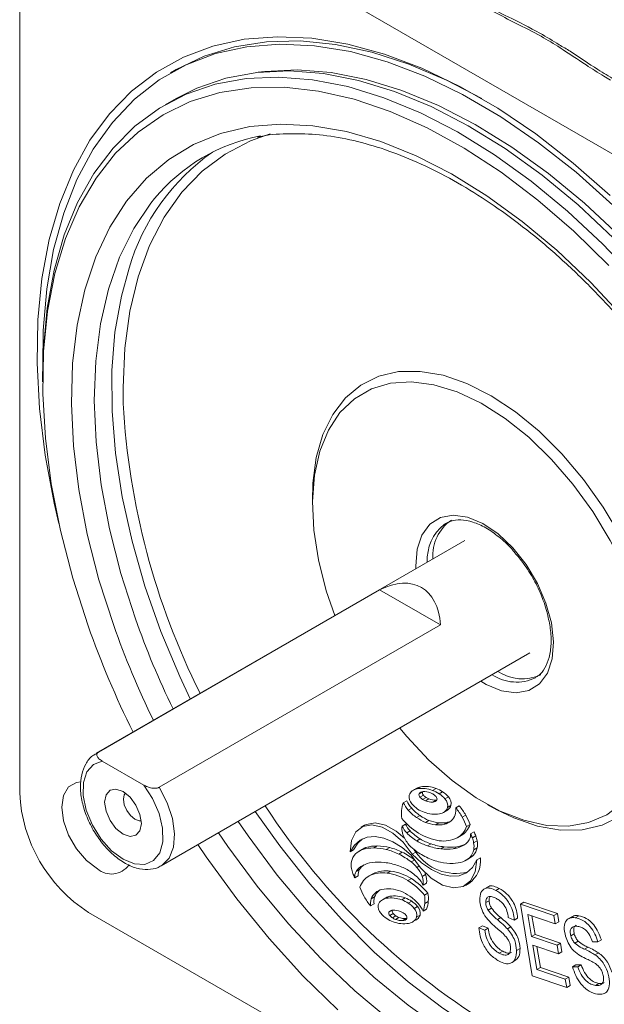
# Model space of a CAD drawing. Units: millimetres. Extents: x 15 to 430, y 15 to 300.
# Drawn here: x 355 to 376, y 237 to 274 of the extents above; entities that cross this region are included whole.
import ezdxf

# ---------------------------------------------------------------- set-up
doc = ezdxf.new("R2010")
doc.units = ezdxf.units.MM
doc.header["$LTSCALE"] = 1.5

msp = doc.modelspace()

# ---------------------------------------------------------------- linework, layer by layer
at = {"color": 7, "linetype": 'Continuous', "lineweight": 15}
for p, q in [((386.114864, 263.195092), (357.264906, 279.849818)), ((354.719323, 278.379806), (354.719323, 245.06494)), ((360.502944, 271.793851), (360.290812, 271.67139)), ((360.496716, 270.726806), (360.100029, 270.497803)), ((355.56785, 260.480617), (355.567851, 260.252838)), ((370.464283, 255.02836), (370.405606, 254.991986)), ((371.168805, 254.395869), (357.549928, 246.533859)), ((368.021803, 252.573719), (357.627334, 246.573119)), ((370.266798, 251.277711), (368.021803, 252.573719)), ((359.872328, 245.277111), (370.266798, 251.277711)), ((359.949733, 242.376824), (373.56861, 250.238835)), ((357.772846, 246.244194), (359.302552, 245.361114)), ((369.391581, 245.238619), (369.264302, 245.165143)), ((369.411235, 245.219303), (369.538514, 245.29278)), ((369.98056, 245.160577), (370.107839, 245.234053)), ((369.479801, 245.036001), (369.607081, 245.109477)), ((369.511378, 244.91488), (369.638657, 244.988357)), ((369.609962, 245.11457), (369.607081, 245.109477)), ((369.608687, 244.830212), (369.735967, 244.903689)), ((370.222166, 245.039421), (370.349445, 245.112897)), ((370.437525, 244.847119), (370.564805, 244.920596)), ((368.896693, 244.708123), (369.023972, 244.781599)), ((369.079704, 244.432649), (369.206984, 244.506125)), ((369.718294, 244.774458), (369.845574, 244.847935)), ((369.988476, 244.729053), (370.115756, 244.80253)), ((370.531362, 244.529037), (370.658642, 244.602514)), ((370.837293, 244.518824), (370.964572, 244.5923)), ((369.388045, 244.156666), (369.515324, 244.230143)), ((370.383396, 244.347296), (370.510675, 244.420773)), ((370.419508, 244.370488), (370.546787, 244.443965)), ((371.076595, 244.173056), (371.203875, 244.246533)), ((367.466976, 243.873198), (367.339696, 243.799721)), ((368.853878, 243.841669), (368.981157, 243.915146)), ((369.718666, 243.979259), (369.845945, 244.052735)), ((370.085877, 243.889273), (370.213156, 243.96275)), ((370.419724, 243.911012), (370.547003, 243.984489)), ((371.234754, 243.827497), (371.362033, 243.900974)), ((369.0232, 243.590027), (369.150479, 243.663504)), ((370.909687, 243.421416), (371.036966, 243.494892)), ((371.384198, 243.560626), (371.511477, 243.634103)), ((371.448092, 243.404173), (371.575371, 243.477649)), ((367.387925, 242.973573), (367.515204, 243.04705)), ((367.805789, 243.036461), (367.933069, 243.109938)), ((368.269304, 242.975809), (368.396583, 243.049286)), ((369.396635, 243.295001), (369.523914, 243.368478)), ((369.796865, 243.111095), (369.924145, 243.184572)), ((370.285524, 243.002007), (370.412804, 243.075483)), ((370.742244, 243.004784), (370.869523, 243.078261)), ((371.494903, 243.227995), (371.622183, 243.301471)), ((371.499119, 242.968918), (371.626398, 243.042395)), ((366.928497, 242.888525), (367.055777, 242.962002)), ((367.390122, 242.991325), (367.262843, 242.917848)), ((368.728941, 242.807185), (368.85622, 242.880662)), ((369.229846, 242.80839), (369.357125, 242.881867)), ((369.357125, 242.881867), (369.291283, 242.979388)), ((371.35364, 242.685962), (371.480919, 242.759438)), ((371.616172, 242.598996), (371.743451, 242.672472)), ((371.218739, 242.582834), (371.346019, 242.656311)), ((367.102569, 241.930725), (367.229849, 242.004202)), ((367.152172, 242.166738), (367.279451, 242.240215)), ((367.741818, 242.064758), (367.614539, 241.991282)), ((367.640289, 242.005384), (367.767568, 242.078861)), ((367.767568, 242.078861), (367.741818, 242.064758)), ((368.299926, 242.109404), (368.427206, 242.18288)), ((369.591798, 241.984603), (369.719077, 242.05808)), ((369.067678, 241.827521), (369.194957, 241.900997)), ((369.628331, 241.658844), (369.75561, 241.732321)), ((371.192857, 241.653557), (371.320136, 241.727033)), ((372.029777, 241.603261), (371.870678, 241.511415)), ((367.709585, 241.14938), (367.836865, 241.222857)), ((367.864663, 241.380064), (367.991942, 241.453541)), ((367.991942, 241.453541), (368.015009, 241.471925)), ((368.268691, 241.174027), (368.395971, 241.247503)), ((369.680861, 241.28942), (369.80814, 241.362896)), ((372.31789, 241.466261), (372.44517, 241.539738)), ((367.686933, 240.893874), (367.814212, 240.967351)), ((368.249038, 241.193343), (368.121759, 241.119866)), ((368.838016, 241.115301), (368.965295, 241.188778)), ((369.079623, 240.994145), (369.206902, 241.067622)), ((369.294982, 240.801842), (369.422261, 240.875319)), ((369.692287, 240.987929), (369.819566, 241.061405)), ((371.944557, 241.013461), (372.071837, 241.086938)), ((373.227851, 240.961913), (373.355131, 241.035389)), ((373.660675, 238.306685), (373.227851, 240.961913)), ((373.227851, 240.961913), (374.462816, 240.54523)), ((373.355131, 241.035389), (374.590096, 240.618707)), ((357.264906, 240.65586), (386.114864, 224.001134)), ((368.367372, 240.657551), (368.494651, 240.731028)), ((368.398949, 240.536431), (368.526228, 240.609908)), ((368.497533, 240.73612), (368.494651, 240.731028)), ((368.496258, 240.451763), (368.623537, 240.525239)), ((369.388819, 240.483761), (369.516098, 240.557238)), ((369.627533, 240.704575), (369.754812, 240.778052)), ((372.027951, 240.737069), (372.155231, 240.810545)), ((374.513962, 240.231507), (373.504932, 240.572144)), ((373.504932, 240.572144), (373.637353, 239.759135)), ((373.652281, 240.522401), (373.764632, 239.832612)), ((374.462816, 240.54523), (374.590096, 240.618707)), ((374.462816, 240.54523), (374.513962, 240.231507)), ((374.590096, 240.618707), (374.641242, 240.304984)), ((375.145947, 240.504026), (374.986848, 240.412181)), ((375.251859, 240.457508), (375.379138, 240.530985)), ((368.605865, 240.396009), (368.733144, 240.469486)), ((368.876047, 240.350604), (369.003326, 240.424081)), ((369.240852, 240.30202), (369.368131, 240.375497)), ((369.276964, 240.325211), (369.404244, 240.398688)), ((371.691364, 240.086515), (371.818643, 240.159992)), ((371.818643, 240.159992), (372.035489, 240.071527)), ((372.373468, 240.38683), (372.500747, 240.460307)), ((372.741678, 240.04865), (372.868957, 240.122127)), ((372.995827, 240.370142), (372.77472, 240.46413)), ((372.995827, 240.370142), (373.123106, 240.443619)), ((374.513962, 240.231507), (374.641242, 240.304984)), ((371.691364, 240.086515), (371.90821, 239.99805)), ((371.90821, 239.99805), (372.035489, 240.071527)), ((373.637353, 239.759135), (373.764632, 239.832612)), ((373.637353, 239.759135), (374.582019, 239.440467)), ((373.764632, 239.832612), (374.709299, 239.513944)), ((375.088657, 239.782652), (375.215937, 239.856129)), ((374.632763, 239.128972), (373.688096, 239.44764)), ((373.688096, 239.44764), (373.83566, 238.543807)), ((373.835489, 239.39792), (373.96294, 238.617284)), ((374.582019, 239.440467), (374.709299, 239.513944)), ((374.582019, 239.440467), (374.632763, 239.128972)), ((374.709299, 239.513944), (374.760043, 239.202448)), ((375.230579, 239.517161), (375.357858, 239.590637)), ((376.088594, 239.564765), (375.889358, 239.565233)), ((376.088594, 239.564765), (376.215873, 239.638242)), ((372.441725, 239.146162), (372.569004, 239.219638)), ((373.084694, 239.250977), (373.211973, 239.324454)), ((374.632763, 239.128972), (374.760043, 239.202448)), ((375.598396, 239.29236), (375.725675, 239.365837)), ((375.980383, 239.090666), (376.107662, 239.164143)), ((372.887272, 238.785231), (373.046371, 238.877077)), ((375.151272, 238.641883), (375.278551, 238.71536)), ((375.278551, 238.71536), (375.472582, 238.718725)), ((375.345303, 238.645248), (375.472582, 238.718725)), ((374.935409, 237.876614), (373.660675, 238.306685)), ((373.83566, 238.543807), (373.96294, 238.617284)), ((373.83566, 238.543807), (374.88446, 238.189782)), ((373.96294, 238.617284), (375.011739, 238.263259)), ((375.151272, 238.641883), (375.345303, 238.645248)), ((374.88446, 238.189782), (375.011739, 238.263259)), ((374.88446, 238.189782), (374.935409, 237.876614)), ((374.935409, 237.876614), (375.062689, 237.950091)), ((375.011739, 238.263259), (375.062689, 237.950091)), ((375.999464, 237.955409), (376.126743, 238.028886))]:
    msp.add_line(p, q, dxfattribs=at)
at = {"color": 8, "linetype": 'Continuous', "lineweight": 15}
for p, q in [((357.549928, 246.533859), (357.627334, 246.573119)), ((370.077725, 244.751388), (370.096697, 244.76234)), ((371.079379, 243.108102), (371.137449, 243.141625)), ((369.187972, 242.521007), (369.304551, 242.588306)), ((369.398794, 242.318557), (369.475228, 242.362682)), ((368.965296, 240.372939), (368.984268, 240.383891))]:
    msp.add_line(p, q, dxfattribs=at)
at = {"color": 7, "linetype": 'Continuous', "lineweight": 15, "flags": 128}
for points in [[(356.165698, 255.021404), (355.99063, 255.780696), (355.661061, 257.548679), (355.450165, 259.27503), (355.359499, 260.946968), (355.389741, 262.552113), (355.54066, 264.078584), (355.811145, 265.515076), (356.199189, 266.850956), (356.701922, 268.076332), (357.31562, 269.182133), (358.03574, 270.160173), (358.85695, 271.003209), (359.77317, 271.705), (360.777619, 272.260351), (361.862857, 272.665149), (363.020852, 272.916397), (364.243029, 273.012237), (365.52034, 272.951957), (366.843329, 272.736005), (368.202199, 272.365979), (369.586891, 271.844618), (370.987153, 271.175783), (372.392617, 270.364425), (373.792879, 269.416553), (375.177571, 268.339182), (376.536442, 267.14029)], [(376.636307, 266.789201), (375.280125, 268.002509), (373.89662, 269.093462), (372.496319, 270.053756), (371.089882, 270.876084), (369.68801, 271.554186), (368.301375, 272.0829), (366.940527, 272.458204), (365.615826, 272.677243), (364.337351, 272.73835), (363.114834, 272.641056), (361.957578, 272.386104), (360.874391, 271.975434), (359.873516, 271.412173), (358.962571, 270.700605), (358.148488, 269.846149), (357.437464, 268.855304), (356.83491, 267.735613), (356.34541, 266.495598), (355.972692, 265.144695), (355.719591, 263.693186), (355.588033, 262.152118), (355.571206, 260.850759)], [(371.798935, 270.724195), (370.496889, 271.405387), (369.102455, 271.998384), (367.729327, 272.439547), (366.387956, 272.725517), (365.088551, 272.854117), (363.841, 272.824371), (362.654798, 272.636503), (361.538973, 272.291944), (360.502944, 271.793851)], [(363.533923, 271.699259), (363.780359, 271.731203), (364.977681, 271.7876), (366.227536, 271.688546), (367.520141, 271.434822), (368.84538, 271.02841), (370.192881, 270.472492), (371.552098, 269.771417), (372.912393, 268.930676), (374.26312, 267.956844), (375.593709, 266.857545), (376.893745, 265.641383)], [(377.537452, 264.010263), (376.271198, 265.341071), (374.963993, 266.563939), (373.626066, 267.669301), (372.26789, 268.648502), (370.900092, 269.493881), (369.533379, 270.198821), (368.178447, 270.757807), (366.8459, 271.166459), (365.546166, 271.421583), (364.289419, 271.521182), (363.085493, 271.464475), (361.943812, 271.251906), (360.873309, 270.88514), (359.882364, 270.367046), (358.978733, 269.701679), (358.169486, 268.894247), (357.460959, 267.951069), (356.858695, 266.879527), (356.367408, 265.688006), (355.990943, 264.385834), (355.732247, 262.983199), (355.593344, 261.491081), (355.56785, 260.480617)], [(360.496716, 270.726806), (361.269996, 271.114142), (362.340499, 271.480908), (363.48218, 271.693477), (364.686106, 271.750185), (365.942853, 271.650586), (367.242587, 271.395462), (368.575134, 270.986809), (369.930066, 270.427824), (371.296779, 269.722884), (372.664577, 268.877505), (374.022753, 267.898303), (375.36068, 266.792941), (376.667885, 265.570074)], [(376.494707, 264.556626), (375.200082, 265.823227), (373.870362, 266.97399), (372.516255, 267.999646), (371.148663, 268.891938), (369.778597, 269.643683), (368.417087, 270.248826), (367.075096, 270.702497), (365.763428, 271.001043), (364.492646, 271.142059), (363.272979, 271.124412), (362.114249, 270.94824), (361.025784, 270.614965), (360.016347, 270.12727), (359.094069, 269.48908), (358.266371, 268.705536), (357.539921, 267.782943), (356.920566, 266.728732), (356.413293, 265.551389), (356.022185, 264.260395), (355.750393, 262.866144), (355.600106, 261.37986), (355.572531, 259.813512), (355.667892, 258.179709), (355.885421, 256.491608), (356.223366, 254.762799), (356.679007, 253.0072), (357.248676, 251.238949), (357.248676, 251.238949)], [(377.565635, 252.129888), (377.106592, 253.272482), (376.546249, 254.391242), (375.895511, 255.464392), (375.167044, 256.471044), (374.375027, 257.391606), (373.534876, 258.208159), (372.662943, 258.904811), (371.776199, 259.468001), (370.891905, 259.886768), (370.027271, 260.152962), (369.199126, 260.2614), (368.423591, 260.209973), (367.715759, 259.999681), (367.089408, 259.634617), (366.556729, 259.121887), (366.12809, 258.47147), (365.811834, 257.696027), (365.614116, 256.810651), (365.538785, 255.832573), (365.587307, 254.780832), (365.758738, 253.675898), (366.049741, 252.539278), (366.364713, 251.622525)], [(368.764518, 247.465491), (369.025993, 247.152625), (369.84407, 246.281946), (370.702202, 245.523496), (371.583688, 244.892037), (372.471369, 244.399859), (373.347969, 244.056542), (374.196425, 243.868769), (375.000223, 243.840194), (375.743717, 243.971374), (376.412438, 244.259754), (376.993368, 244.699723), (377.475201, 245.282716), (377.848558, 245.997387), (378.106173, 246.829824), (378.24303, 247.763826), (378.256467, 248.781214), (378.146222, 249.862185), (377.914441, 250.985699), (377.565635, 252.129888)], [(359.302552, 245.361114), (359.633515, 244.857459), (359.873624, 244.310311), (360.002973, 243.765035), (360.010837, 243.266838), (359.896565, 242.857026), (359.66963, 242.569576), (359.348847, 242.42832), (358.960813, 242.44497), (358.537699, 242.618145), (358.114585, 242.933487), (357.726551, 243.364852), (357.405769, 243.876475), (357.178834, 244.425939), (357.064561, 244.967687), (357.072425, 245.456804), (357.201774, 245.852737), (357.441884, 246.12266), (357.772846, 246.244194)], [(356.982982, 245.480832), (356.81682, 245.458062), (356.525852, 245.290034), (356.339037, 244.974496), (356.274666, 244.542333), (356.339037, 244.035848), (356.525852, 243.504619), (356.81682, 243.000648), (357.183461, 242.573264), (357.589885, 242.264307)], [(359.216522, 243.941005), (359.164849, 244.270812), (359.017699, 244.610069), (358.797473, 244.907126), (358.537699, 245.11676), (358.277925, 245.207055), (358.057699, 245.164265), (357.910549, 244.994904), (357.858877, 244.724756), (357.910549, 244.394949), (358.057699, 244.055692), (358.277925, 243.758635), (358.537699, 243.549001), (358.797473, 243.458706), (359.017699, 243.501496), (359.164849, 243.670857), (359.216522, 243.941005)], [(358.623729, 245.060774), (358.586638, 245.001176), (358.554343, 244.832334), (358.586638, 244.626204), (358.678607, 244.414169), (358.816248, 244.228508), (358.978607, 244.097487), (359.140966, 244.041052), (359.211062, 244.043375)], [(370.115756, 244.80253), (370.127661, 244.803608), (370.134901, 244.804519)], [(372.35619, 244.441987), (372.084483, 244.593772), (372.006162, 244.639932)], [(370.510675, 244.420773), (370.526178, 244.430142), (370.546787, 244.443965)], [(369.229846, 242.80839), (368.892476, 243.243223), (368.510446, 243.585385), (368.114204, 243.807603), (367.735333, 243.892165), (367.404032, 243.832331), (367.146707, 243.632871), (366.983869, 243.309683), (366.928497, 242.888525)], [(368.937994, 243.401532), (368.637725, 243.658861), (368.241483, 243.88108), (367.862612, 243.965641), (367.531311, 243.905808), (367.466976, 243.873198)], [(366.928497, 242.888525), (367.088848, 243.142875), (367.302247, 243.326137), (367.561257, 243.431921), (367.856849, 243.456543), (368.178721, 243.399142), (368.515653, 243.26172), (368.855903, 243.049067), (369.18761, 242.768594)], [(361.307261, 243.160508), (361.617017, 242.703343), (362.745366, 241.153719), (363.938899, 239.686881), (365.188007, 238.314636), (366.482632, 237.048035)], [(367.055777, 242.962002), (367.216127, 243.216352), (367.386341, 243.371379)], [(369.18761, 242.768594), (369.532277, 242.295437), (369.930532, 241.916903), (370.348968, 241.664746), (370.752484, 241.560117), (371.107232, 241.611793), (371.383455, 241.815438), (371.557981, 242.153972), (371.616172, 242.598996)], [(371.616172, 242.598996), (371.454689, 242.318763), (371.231628, 242.119065), (370.956053, 242.008015), (370.639161, 241.990126), (370.293828, 242.066123), (369.934088, 242.232921), (369.574557, 242.483741), (369.229846, 242.80839)], [(369.719077, 242.05808), (369.701947, 242.102717), (369.692338, 242.125369)], [(369.003326, 240.424081), (369.015232, 240.425159), (369.022472, 240.426069)], [(369.368131, 240.375497), (369.383635, 240.384865), (369.404244, 240.398688)]]:
    msp.add_lwpolyline(points, dxfattribs=at)
at = {"color": 8, "linetype": 'Continuous', "lineweight": 15, "flags": 128}
for points in [[(358.192611, 251.252608), (357.6485, 252.946346), (357.216946, 254.627195), (356.90163, 256.280815), (356.705242, 257.893098), (356.62946, 259.450287), (356.674928, 260.939099), (356.841259, 262.346831), (357.127034, 263.661471), (357.529815, 264.871805), (358.046166, 265.967507), (358.67168, 266.939228), (359.401021, 267.778677), (360.227968, 268.478693), (361.145464, 269.033304), (362.145683, 269.437778), (363.220089, 269.688664), (364.359518, 269.783821), (365.554247, 269.722439), (366.794084, 269.505039), (368.068451, 269.133478), (369.366476, 268.610925), (370.677083, 267.941838), (371.989093, 267.131926), (373.29131, 266.188099), (374.572625, 265.11841), (375.822106, 263.931983), (377.029093, 262.638942)], [(363.976664, 269.417392), (363.248544, 269.161762), (362.311314, 268.675897), (361.462862, 268.040555), (360.710868, 267.261491), (360.062145, 266.345759), (359.522566, 265.301653), (359.097018, 264.138629), (358.789356, 262.867218), (358.602365, 261.498935), (358.537739, 260.046171), (358.545877, 259.459081)], [(359.706445, 267.034274), (359.568625, 266.864066), (358.936341, 265.92719), (358.412407, 264.865114), (358.001428, 263.687171), (357.707014, 262.403715), (357.531755, 261.026022), (357.477189, 259.566201), (357.543795, 258.037082), (357.73099, 256.452101), (358.037129, 254.825187), (358.459519, 253.170637), (358.99445, 251.502994)], [(361.025456, 248.540239), (360.633712, 249.376416), (359.939083, 251.036224), (359.349585, 252.704921), (358.870397, 254.367846), (358.505731, 256.010383), (358.258795, 257.618097), (358.131754, 259.176861), (358.125725, 260.672976), (358.240766, 262.093293), (358.47586, 263.425332), (358.761733, 264.458573)], [(365.538926, 255.842729), (365.555478, 256.509032), (365.681702, 257.462306), (365.927751, 258.317002), (366.289041, 259.057198), (366.758842, 259.669106), (367.328401, 260.141328), (367.98711, 260.465066), (368.722698, 260.63429), (369.521463, 260.645847), (370.368524, 260.499524), (371.248103, 260.198044), (372.143815, 259.747025), (373.038974, 259.154867), (373.916906, 258.432602), (374.761255, 257.593684), (375.556294, 256.65374), (376.287212, 255.630281), (376.940394, 254.54237), (377.503672, 253.410274), (377.966554, 252.255081)], [(369.360365, 253.351879), (369.357213, 253.444251), (369.406994, 254.071247), (369.581885, 254.596787), (369.873118, 254.994517), (370.266088, 255.244493), (370.741091, 255.33418), (371.274307, 255.259082), (371.838999, 255.022963), (372.406851, 254.637663), (372.949389, 254.122505), (373.439407, 253.503319), (373.852334, 252.811153), (374.167464, 252.080717)], [(377.966554, 252.255081), (378.320416, 251.098311), (378.558667, 249.961511), (378.676869, 248.865859), (378.672821, 247.831765), (378.546596, 246.878491), (378.300547, 246.023795), (377.939257, 245.283599), (377.469457, 244.671691), (376.899897, 244.199469), (376.241188, 243.875731), (375.5056, 243.706507), (374.706835, 243.694949), (373.859774, 243.841273), (372.980195, 244.142752), (372.35619, 244.441987)], [(374.167464, 252.080717), (374.368995, 251.348638), (374.446821, 250.651624), (374.397041, 250.024627), (374.222149, 249.499087), (373.930916, 249.101357), (373.537946, 248.851381), (373.062944, 248.761694), (372.529727, 248.836793), (371.965035, 249.072912), (371.76017, 249.194844)], [(359.872328, 245.277111), (360.170006, 244.708306), (360.365716, 244.121338), (360.445406, 243.558351), (360.403356, 243.059767), (360.242584, 242.661385), (359.974633, 242.391808), (359.949733, 242.376824)], [(375.723888, 234.542933), (375.480825, 234.605055), (374.218165, 235.014549), (372.935151, 235.573734), (371.643057, 236.277693), (370.353239, 237.120245), (369.077032, 238.09398), (367.825651, 239.190342), (366.610093, 240.399698), (365.441041, 241.711419), (364.328768, 243.113978), (363.425261, 244.383204)], [(362.788865, 244.015821), (363.160604, 243.478114), (364.240787, 242.034713), (365.382705, 240.67608), (366.576322, 239.414154), (367.811149, 238.260026), (369.076333, 237.223839), (370.360757, 236.314696), (371.653134, 235.540591), (372.942104, 234.908324), (374.216342, 234.42345), (375.464648, 234.090234), (376.676054, 233.911603), (377.839912, 233.889124), (378.772272, 233.990924)], [(368.391404, 236.683163), (367.110089, 237.752852), (365.860608, 238.939279), (364.653621, 240.23232), (363.499425, 241.620944), (362.407869, 243.093302), (362.062347, 243.596411)]]:
    msp.add_lwpolyline(points, dxfattribs=at)
at = {"color": 7, "linetype": 'Continuous', "lineweight": 15}
for centre, radius, start, end in [((364.855336, 262.782997), 6.677157, 100.6363415, 140.4545828), ((366.45416, 262.180303), 8.022714, 125.110937, 163.5022621), ((385.685608, 260.931826), 27.179661, 183.1061245, 206.6280879), ((371.580643, 253.840995), 1.591625, 124.6189441, 184.4479439), ((391.054494, 263.227485), 35.868626, 199.5260008, 206.3313415), ((373.295907, 250.896304), 1.611965, 235.9617949, 294.960554), ((369.496132, 244.763155), 0.463982, 100.5430857, 125.2737223), ((369.624182, 244.833987), 0.466723, 100.5767062, 119.8921311), ((369.587084, 244.135053), 1.098418, 69.0090502, 99.2123056), ((369.714363, 244.20853), 1.098418, 69.0090502, 99.2123056), ((369.714326, 244.147838), 1.155299, 56.6505091, 70.0856208), ((360.246094, 245.316436), 5.53249, 182.6054528, 237.3945473), ((369.472714, 244.915654), 0.362761, 169.236578, 223.6365438), ((369.416947, 244.890054), 0.314772, 126.8457691, 162.7490811), ((369.595047, 245.00137), 0.120337, 163.2746825, 225.9494542), ((369.596508, 244.975703), 0.131363, 115.5466531, 152.676362), ((369.86528, 245.223368), 0.46948, 221.0778323, 236.8695236), ((369.644916, 244.863906), 0.253146, 93.5804317, 114.5198922), ((369.722327, 245.074846), 0.120337, 163.2746825, 225.9494542), ((369.660072, 244.47425), 0.643055, 68.1608872, 92.7599931), ((369.99256, 245.296845), 0.46948, 221.0778323, 236.8695236), ((370.061439, 245.407926), 0.600157, 237.1587665, 248.9193241), ((369.683371, 244.511059), 0.600272, 57.1599173, 68.9181845), ((369.587047, 244.074362), 1.155299, 56.6505091, 70.0856208), ((369.752266, 244.622205), 0.469533, 41.0783976, 56.8683856), ((370.022536, 244.844242), 0.120337, 343.2746935, 45.9492945), ((369.661165, 244.194412), 1.014279, 40.0547017, 56.4198437), ((369.788445, 244.267889), 1.014279, 40.0547017, 56.4198437), ((370.302263, 244.670261), 0.362761, 349.2365196, 43.6365751), ((385.842108, 258.962639), 26.321981, 213.0875649, 239.3212362), ((369.842056, 244.343005), 1.013422, 158.8824708, 175.3722483), ((369.980391, 245.22955), 1.202617, 205.6947789, 221.5014712), ((370.10767, 245.303026), 1.202617, 205.6947789, 221.5014712), ((370.512716, 245.654714), 1.739021, 221.3365051, 235.0027811), ((369.986513, 245.318005), 1.01425, 220.0544717, 236.4200829), ((369.93416, 245.33445), 0.600157, 237.1587665, 248.9193241), ((369.95751, 245.371342), 0.643035, 248.1603094, 272.7601945), ((370.08479, 245.444818), 0.643035, 248.1603094, 272.7601945), ((369.972661, 244.981729), 0.253171, 273.5815868, 294.5189347), ((370.021079, 244.869905), 0.131358, 295.5459466, 332.6770685), ((370.230752, 244.622383), 0.31477, 306.8456695, 342.7492478), ((370.174984, 244.596785), 0.362761, 349.2365196, 43.6365751), ((370.358032, 244.69586), 0.31477, 306.8456695, 342.7492478), ((370.278697, 244.439591), 0.564188, 341.7938762, 8.0731032), ((368.916281, 242.933615), 2.490617, 29.8442615, 39.5292576), ((369.04356, 243.007092), 2.490617, 29.8442615, 39.5292576), ((370.08859, 244.321431), 1.260893, 175.2989762, 189.0417131), ((370.735407, 245.660902), 2.438055, 219.1000474, 238.3626493), ((370.385437, 245.581238), 1.739021, 221.3365051, 235.0027811), ((370.3013, 245.461848), 1.592964, 235.0189473, 248.54596), ((370.060652, 245.438079), 1.155301, 236.6505197, 250.0856102), ((370.428579, 245.535325), 1.592964, 235.0189473, 248.54596), ((370.060614, 245.377388), 1.09842, 249.0090832, 279.2122725), ((370.151565, 244.749285), 0.463983, 280.543162, 305.2736984), ((370.307593, 244.436712), 0.535875, 311.0572308, 341.1209762), ((369.319636, 243.159944), 2.028128, 19.217037, 29.968956), ((369.446916, 243.233421), 2.028128, 19.217037, 29.968956), ((369.423691, 243.746609), 0.577688, 170.5287338, 195.8561127), ((369.620744, 244.174884), 0.836132, 203.4856479, 224.3852309), ((369.748023, 244.24836), 0.836132, 203.4856479, 224.3852309), ((370.235944, 245.295914), 1.414623, 248.5514772, 263.910465), ((370.363223, 245.369391), 1.414623, 248.5514772, 263.910465), ((370.189964, 244.865144), 0.981406, 263.9118008, 283.5393336), ((370.317244, 244.938621), 0.981406, 263.9118008, 283.5393336), ((370.277384, 244.488999), 0.595256, 283.8348085, 309.9441026), ((370.399141, 244.578538), 0.612175, 283.977194, 292.8129302), ((370.51935, 244.068254), 0.754829, 298.88195, 341.4002402), ((370.641616, 244.144517), 0.76047, 301.3239661, 341.3217336), ((369.870802, 243.856793), 1.038018, 194.9635846, 219.3031219), ((370.352299, 244.888508), 1.858106, 224.3323909, 239.0478731), ((370.479578, 244.961985), 1.858106, 224.3323909, 239.0478731), ((370.519416, 245.293578), 2.012044, 238.1124887, 261.5657016), ((370.387779, 244.410148), 1.118862, 261.5983014, 296.324164), ((370.999525, 243.532576), 0.385695, 328.973279, 4.1705681), ((370.314628, 243.032552), 1.19283, 18.1523778, 26.2767249), ((369.928274, 242.906042), 1.599369, 11.6129845, 18.1469167), ((370.441907, 243.106029), 1.19283, 18.1523778, 26.2767249), ((370.055553, 242.979519), 1.599369, 11.6129845, 18.1469167), ((367.790785, 241.716449), 1.320098, 89.3487777, 107.7686882), ((367.719785, 242.419593), 0.659966, 108.058445, 119.9679133), ((367.918065, 241.789925), 1.320098, 89.3487777, 107.7686882), ((367.784494, 241.07226), 1.964317, 75.7112878, 89.378853), ((367.911774, 241.145737), 1.964317, 75.7112878, 89.378853), ((367.805291, 240.726781), 2.396593, 63.9911636, 75.7163849), ((370.140046, 244.066681), 1.379333, 218.9652967, 232.1292055), ((370.463446, 245.089215), 2.087412, 239.2649422, 251.3773683), ((370.590726, 245.162692), 2.087412, 239.2649422, 251.3773683), ((370.564951, 245.402711), 2.416911, 251.4702828, 263.3610031), ((370.69223, 245.476188), 2.416911, 251.4702828, 263.3610031), ((370.629815, 244.942926), 1.880009, 263.3715003, 277.325355), ((370.60865, 244.042425), 1.046205, 277.3363483, 296.7397816), ((370.734752, 244.121404), 1.051813, 277.3616604, 294.359256), ((370.773223, 243.700193), 0.666561, 297.3423013, 326.6525478), ((371.07415, 243.147451), 0.562152, 316.3519306, 349.2291362), ((370.878838, 243.088399), 0.631683, 349.0970159, 12.7672166), ((371.006117, 243.161875), 0.631683, 349.0970159, 12.7672166), ((367.534715, 242.426708), 0.562155, 136.3520293, 169.2290169), ((367.592375, 242.346787), 0.659288, 108.0657011, 134.7847479), ((367.678012, 240.653304), 2.396593, 63.9911636, 75.7163849), ((367.567798, 240.433479), 2.642486, 52.1842104, 63.9335596), ((367.695077, 240.506956), 2.642486, 52.1842104, 63.9335596), ((370.913498, 245.065402), 2.64253, 232.1842224, 243.9333819), ((370.84394, 243.888098), 1.795305, 214.0889475, 283.7019342), ((370.785021, 244.800029), 2.347696, 243.9040763, 257.274685), ((370.502536, 244.869449), 1.880009, 263.3715003, 277.325355), ((370.889217, 243.153881), 0.65927, 288.0653194, 314.7851108), ((370.73712, 242.555563), 1.013099, 305.1331075, 6.6265663), ((371.01294, 243.231804), 0.664931, 300.0610201, 314.7327195), ((370.946871, 243.073974), 0.562152, 316.3519306, 349.2291362), ((358.108256, 242.868987), 0.796459, 229.3946891, 323.3772006), ((367.600088, 242.413054), 0.628929, 169.1200204, 192.9502934), ((367.708974, 241.800332), 0.666545, 117.3419652, 146.6529392), ((367.851952, 241.859932), 0.687294, 126.7312211, 146.4059733), ((367.873567, 241.45807), 1.046225, 97.336671, 116.7397425), ((367.979673, 240.631005), 1.880069, 83.3717402, 97.325144), ((367.917239, 240.097721), 2.416995, 71.4705104, 83.3608068), ((368.018742, 240.411265), 2.087451, 59.2649306, 71.3771532), ((368.334438, 241.42118), 1.392171, 40.1348252, 52.1863064), ((368.570722, 241.617235), 1.085152, 19.7879844, 40.2623745), ((370.679797, 244.34482), 1.880491, 257.3468311, 271.7783428), ((370.695655, 243.761616), 1.297078, 271.8776537, 287.8692321), ((368.590779, 242.606423), 1.638102, 191.7760854, 198.1427995), ((368.170839, 242.469208), 1.196313, 198.160527, 206.7513019), ((367.476575, 241.97534), 0.376657, 149.4594121, 186.8026336), ((367.603854, 242.048817), 0.376657, 149.4594121, 186.8026336), ((368.004866, 241.344451), 0.754817, 118.881626, 161.4005877), ((368.136446, 241.002563), 1.118848, 81.5981512, 116.3244565), ((368.263725, 241.07604), 1.118848, 81.5981512, 116.3244565), ((368.004809, 240.119119), 2.012045, 58.1125012, 81.5656946), ((368.132088, 240.192596), 2.012045, 58.1125012, 81.5656946), ((368.129928, 240.612028), 1.858077, 44.3322752, 59.0479967), ((369.005414, 241.753914), 0.63013, 351.322461, 21.4751904), ((369.132693, 241.827391), 0.63013, 351.322461, 21.4751904), ((369.204595, 242.252758), 2.028134, 199.217124, 209.9689835), ((367.788809, 239.751788), 2.438067, 39.1000406, 58.362566), ((367.916088, 239.825265), 2.438067, 39.1000406, 58.362566), ((368.861496, 241.32565), 0.836095, 23.4851796, 44.3856992), ((369.607879, 242.479038), 2.490537, 209.8441121, 219.5294203), ((368.216626, 240.975989), 0.535868, 131.0570171, 161.1210738), ((368.372804, 241.046584), 0.564183, 161.7937843, 188.0732414), ((368.343905, 241.049466), 0.535868, 131.0570171, 161.1210738), ((368.246836, 240.923708), 0.595245, 103.8345112, 129.9443186), ((368.334258, 240.547603), 0.981357, 83.9113079, 103.5398265), ((368.481647, 240.788684), 0.46675, 100.5771987, 119.8915103), ((368.571822, 240.16326), 1.098411, 69.009065, 99.2124912), ((368.288291, 240.116809), 1.414597, 68.5514735, 83.9107373), ((368.222883, 239.95077), 1.593054, 55.0193292, 68.5455782), ((368.138758, 239.831426), 1.739067, 41.3366845, 55.0026017), ((368.435631, 241.091266), 1.260897, 355.2990247, 9.0416778), ((368.562911, 241.164743), 1.260897, 355.2990247, 9.0416778), ((368.245524, 240.973108), 0.564183, 161.7937843, 188.0732414), ((368.330171, 240.870378), 0.362762, 169.2366155, 223.6365607), ((368.274403, 240.844777), 0.314771, 126.8457407, 162.7491095), ((368.353589, 240.717876), 0.463984, 100.5430871, 125.2736159), ((368.444543, 240.089783), 1.098411, 69.009065, 99.2124912), ((368.444503, 240.029086), 1.155299, 56.6505095, 70.0856203), ((368.571783, 240.102562), 1.155299, 56.6505095, 70.0856203), ((368.518608, 240.149124), 1.014297, 40.0546966, 56.4195879), ((368.645887, 240.2226), 1.014297, 40.0546966, 56.4195879), ((369.159721, 240.624985), 0.36276, 349.2365365, 43.6366202), ((368.543822, 240.18314), 1.202632, 25.694864, 41.501351), ((368.682189, 241.069689), 1.013402, 338.8822664, 355.3723667), ((368.809468, 241.143166), 1.013402, 338.8822664, 355.3723667), ((368.844022, 241.272787), 1.014329, 220.0551035, 236.4194326), ((368.482618, 240.62292), 0.120337, 163.274615, 225.9493731), ((368.484077, 240.597256), 0.13136, 115.5461844, 152.6768307), ((368.752851, 240.844919), 0.469481, 221.0778448, 236.8695499), ((368.532482, 240.485479), 0.253124, 93.5796251, 114.5208964), ((368.609897, 240.696397), 0.120337, 163.274615, 225.9493731), ((368.547646, 240.095818), 0.643037, 68.1605472, 92.7603331), ((368.880131, 240.918396), 0.469481, 221.0778448, 236.8695499), ((368.949008, 241.029473), 0.600153, 237.1587419, 248.91936), ((368.57094, 240.132606), 0.600276, 57.1599409, 68.9181497), ((368.639839, 240.243758), 0.46953, 41.078338, 56.8684063), ((368.910107, 240.465792), 0.120337, 343.2747611, 45.9493756), ((369.032442, 240.551508), 0.36276, 349.2365365, 43.6366202), ((369.215488, 240.650583), 0.314769, 306.8457699, 342.7495251), ((368.918108, 241.392802), 1.155301, 236.6505197, 250.0856102), ((368.821729, 240.955997), 0.600153, 237.1587419, 248.91936), ((368.918072, 241.33212), 1.098429, 249.0092018, 279.212154), ((368.845078, 240.992884), 0.643025, 248.1603213, 272.760559), ((368.972357, 241.06636), 0.643025, 248.1603213, 272.760559), ((368.860243, 240.603248), 0.253137, 273.5795292, 294.519692), ((368.908643, 240.491463), 0.131368, 295.5473251, 332.67569), ((369.009016, 240.704022), 0.463998, 280.5435318, 305.2732762), ((369.088209, 240.577106), 0.314769, 306.8457699, 342.7495251)]:
    msp.add_arc(centre, radius, start, end, dxfattribs=at)
at = {"color": 8, "linetype": 'Continuous', "lineweight": 15}
for centre, radius, start, end in [((371.486208, 253.671547), 1.706242, 129.2957277, 182.5679981), ((389.493816, 262.318562), 32.360282, 199.5253288, 205.9210181), ((389.635051, 262.402647), 33.360911, 199.5253974, 206.0472874), ((373.081955, 250.776296), 1.612982, 236.0641664, 295.7535099)]:
    msp.add_arc(centre, radius, start, end, dxfattribs=at)
at = {"color": 7, "linetype": 'Continuous', "lineweight": 15}
msp.add_ellipse((367.871508, 249.721174), major_axis=(1.697125, 2.939348), ratio=0.577334631, start_param=5.560491691, end_param=7.005960187, dxfattribs=at)
for points, knots in [([(376.553454, 271.408923), (376.472632, 271.456336), (376.163443, 271.63772), (375.540849, 272.035344), (374.795756, 272.541618), (373.940389, 273.066928), (372.831014, 273.616201), (372.00722, 274.05583), (371.49322, 274.330134)], [0, 0, 0, 0, 0.048247861, 0.184575128, 0.388594564, 0.530198705, 0.706871371, 1, 1, 1, 1]), ([(374.660343, 272.712146), (374.424892, 272.857337), (373.831864, 273.223026), (372.855811, 273.700591), (372.066882, 274.089139), (371.717228, 274.304598), (371.648594, 274.346891)], [0, 0, 0, 0, 0.2479557577, 0.6245224881, 0.9262978757, 1, 1, 1, 1]), ([(376.707784, 271.426626), (376.499216, 271.548721), (375.927229, 271.883561), (375.296432, 272.338377), (374.794323, 272.633419), (374.660343, 272.712146)], [0, 0, 0, 0, 0.296155805, 0.812189124, 1, 1, 1, 1]), ([(363.503903, 269.295667), (363.525094, 269.301256), (363.864197, 269.390696), (364.581678, 269.436941), (365.65049, 269.421908), (366.769837, 269.254825), (367.922007, 268.956179), (369.101305, 268.523231), (370.298477, 267.960174), (371.504591, 267.270435), (372.710137, 266.458928), (373.905486, 265.531507), (375.081021, 264.495054), (376.227228, 263.35742), (377.334796, 262.127369), (378.394734, 260.814486), (379.398457, 259.429086), (380.337863, 257.98211), (381.20541, 256.485037), (381.994157, 254.949805), (382.697845, 253.388695), (383.310952, 251.814229), (383.828751, 250.23905), (384.247346, 248.675833), (384.563718, 247.137184), (384.77577, 245.63552), (384.882356, 244.182947), (384.883333, 242.791083), (384.779461, 241.471029), (384.572698, 240.232831), (384.265033, 239.086802), (383.862207, 238.037374), (383.358733, 237.105035), (382.946547, 236.478324), (382.679083, 236.201544), (382.636536, 236.157516)], [0, 0, 0, 0, 0.0021829938, 0.0349327254, 0.0674065194, 0.0996385273, 0.1316983776, 0.1636543107, 0.1955585969, 0.2274460361, 0.2593332352, 0.2912324521, 0.3231499948, 0.35508751, 0.3870438692, 0.419016376, 0.4510015249, 0.4829953037, 0.5149935667, 0.546992027, 0.578984966, 0.6109679544, 0.6429366809, 0.6748869312, 0.7068148841, 0.7387174693, 0.7705931658, 0.8024431999, 0.8342735006, 0.8660965369, 0.8979287353, 0.9298052373, 0.9617790325, 0.993919967, 1, 1, 1, 1]), ([(370.422779, 254.988059), (370.498331, 255.035163), (370.666186, 255.139813), (371.015935, 255.174571), (371.454273, 255.099101), (371.942456, 254.883618), (372.431311, 254.54054), (372.798123, 254.217751), (372.978905, 253.991001), (373.016134, 253.944305)], [0, 0, 0, 0, 0.131940905, 0.293133027, 0.465024859, 0.63020528, 0.793851058, 0.957546919, 1, 1, 1, 1]), ([(373.016134, 253.944305), (373.126424, 253.815375), (373.385841, 253.512109), (373.729096, 252.951758), (373.967171, 252.456134), (374.071579, 252.171752), (374.096728, 252.10325)], [0, 0, 0, 0, 0.2418545915, 0.5688792639, 0.8961519864, 1, 1, 1, 1]), ([(374.096728, 252.10325), (374.137051, 251.990643), (374.188248, 251.84767), (374.214759, 251.710143), (374.220389, 251.680934)], [0, 0, 0, 0, 0.787606662, 1, 1, 1, 1]), ([(374.220389, 251.680934), (374.262796, 251.499578), (374.354323, 251.108152), (374.371694, 250.559435), (374.301653, 250.059982), (374.137578, 249.671361), (373.959807, 249.430481), (373.815877, 249.358339), (373.770961, 249.335826)], [0, 0, 0, 0, 0.162582524, 0.350907189, 0.53804481, 0.724888878, 0.914147494, 1, 1, 1, 1]), ([(357.550879, 246.512073), (357.502709, 246.489267), (357.336662, 246.410653), (357.143265, 246.141243), (356.989812, 245.747021), (356.947092, 245.267907), (357.014293, 244.731257), (357.19171, 244.16952), (357.466107, 243.624008), (357.819697, 243.129491), (358.232672, 242.716034), (358.683317, 242.411684), (359.134827, 242.243393), (359.549716, 242.231423), (359.832478, 242.287091), (359.941768, 242.379196), (359.955612, 242.390864)], [0, 0, 0, 0, 0.030596019, 0.10546681, 0.180870869, 0.260313656, 0.342766774, 0.425675565, 0.508363768, 0.591089917, 0.674197113, 0.75811696, 0.843173854, 0.917879705, 0.989597316, 1, 1, 1, 1]), ([(357.627334, 246.573119), (357.621754, 246.569643), (357.600898, 246.556652), (357.57517, 246.528267), (357.559258, 246.480241), (357.575082, 246.41069), (357.64562, 246.325117), (357.728816, 246.2722), (357.772846, 246.244194)], [0, 0, 0, 0, 0.038084497, 0.142361085, 0.2520628, 0.427087367, 0.6967902, 1, 1, 1, 1]), ([(359.302552, 245.361114), (359.323852, 245.349394), (359.397586, 245.308823), (359.518405, 245.262992), (359.658716, 245.239408), (359.756702, 245.240585), (359.827841, 245.255071), (359.85953, 245.27077), (359.872328, 245.277111)], [0, 0, 0, 0, 0.136731902, 0.473341625, 0.658721912, 0.807056434, 0.922074094, 1, 1, 1, 1]), ([(372.02192, 241.582525), (372.031582, 241.593263), (372.081002, 241.648179), (372.238121, 241.631734), (372.376093, 241.57043), (372.44517, 241.539738)], [0, 0, 0, 0, 0.108223572, 0.553522618, 1, 1, 1, 1]), ([(371.723862, 241.104104), (371.729401, 241.205303), (371.740466, 241.407479), (371.900258, 241.55528), (372.106736, 241.564332), (372.247443, 241.49898), (372.31789, 241.466261)], [0, 0, 0, 0, 0.279752225, 0.558891883, 0.779154515, 1, 1, 1, 1]), ([(372.334975, 241.170477), (372.281069, 241.19628), (372.173582, 241.247729), (372.037342, 241.242445), (371.952699, 241.156638), (371.947272, 241.061202), (371.944557, 241.013461)], [0, 0, 0, 0, 0.28103908, 0.560376877, 0.780081407, 1, 1, 1, 1]), ([(372.100161, 241.228833), (372.097188, 241.225807), (372.069421, 241.197549), (372.070697, 241.139115), (372.071837, 241.086938)], [0, 0, 0, 0, 0.107082442, 1, 1, 1, 1]), ([(372.31789, 241.466261), (372.414433, 241.40576), (372.607076, 241.285034), (372.83948, 240.970886), (372.965799, 240.64688), (372.98581, 240.462456), (372.995827, 240.370142)], [0, 0, 0, 0, 0.28016196, 0.559042191, 0.779277383, 1, 1, 1, 1]), ([(372.44517, 241.539738), (372.541712, 241.479237), (372.734356, 241.358511), (372.966759, 241.044363), (373.093078, 240.720356), (373.113089, 240.535933), (373.123106, 240.443619)], [0, 0, 0, 0, 0.28016196, 0.559042191, 0.779277383, 1, 1, 1, 1]), ([(372.318623, 240.101735), (372.237386, 240.173383), (372.075513, 240.31615), (371.868886, 240.575592), (371.747983, 240.862099), (371.731906, 241.023402), (371.723862, 241.104104)], [0, 0, 0, 0, 0.281106553, 0.560133659, 0.779928233, 1, 1, 1, 1]), ([(371.944557, 241.013461), (371.948947, 240.962461), (371.956782, 240.871424), (372.006213, 240.778107), (372.027951, 240.737069)], [0, 0, 0, 0, 0.560221238, 1, 1, 1, 1]), ([(372.071837, 241.086938), (372.076226, 241.035937), (372.084062, 240.944901), (372.133492, 240.851584), (372.155231, 240.810545)], [0, 0, 0, 0, 0.560221238, 1, 1, 1, 1]), ([(372.77472, 240.46413), (372.764121, 240.541142), (372.74301, 240.69454), (372.632571, 240.924408), (372.481195, 241.08323), (372.383773, 241.141361), (372.334975, 241.170477)], [0, 0, 0, 0, 0.28077728, 0.559275828, 0.779245127, 1, 1, 1, 1]), ([(372.027951, 240.737069), (372.0893, 240.664133), (372.199113, 240.533579), (372.320081, 240.431764), (372.373468, 240.38683)], [0, 0, 0, 0, 0.5586672338, 1, 1, 1, 1]), ([(372.155231, 240.810545), (372.21658, 240.737609), (372.326393, 240.607056), (372.44736, 240.505241), (372.500747, 240.460307)], [0, 0, 0, 0, 0.5586672338, 1, 1, 1, 1]), ([(375.137204, 240.48305), (375.155626, 240.497643), (375.219488, 240.548231), (375.312767, 240.538155), (375.379138, 240.530985)], [0, 0, 0, 0, 0.28846565, 1, 1, 1, 1]), ([(375.379138, 240.530985), (375.47139, 240.509103), (375.655482, 240.465437), (375.92466, 240.227688), (376.114128, 239.929478), (376.181931, 239.735397), (376.215873, 239.638242)], [0, 0, 0, 0, 0.28014297, 0.559038256, 0.779258696, 1, 1, 1, 1]), ([(372.373468, 240.38683), (372.443482, 240.327804), (372.568474, 240.222427), (372.688767, 240.101736), (372.741678, 240.04865)], [0, 0, 0, 0, 0.560150028, 1, 1, 1, 1]), ([(372.500747, 240.460307), (372.570761, 240.40128), (372.695754, 240.295904), (372.816047, 240.175213), (372.868957, 240.122127)], [0, 0, 0, 0, 0.560150028, 1, 1, 1, 1]), ([(372.868957, 240.122127), (372.922884, 240.056706), (373.030654, 239.925966), (373.175428, 239.640659), (373.198126, 239.444268), (373.211973, 239.324454)], [0, 0, 0, 0, 0.280848803, 0.561258963, 1, 1, 1, 1]), ([(374.890216, 239.779782), (374.866282, 239.89398), (374.818464, 240.122136), (374.901815, 240.35958), (375.06011, 240.466086), (375.187875, 240.46037), (375.251859, 240.457508)], [0, 0, 0, 0, 0.279765565, 0.558942793, 0.77911996, 1, 1, 1, 1]), ([(375.348453, 240.138299), (375.299181, 240.141664), (375.200941, 240.148375), (375.096173, 240.078929), (375.054596, 239.944415), (375.077301, 239.836586), (375.088657, 239.782652)], [0, 0, 0, 0, 0.281061823, 0.560387164, 0.780115427, 1, 1, 1, 1]), ([(375.290764, 240.176992), (375.267519, 240.164952), (375.213599, 240.137025), (375.182801, 240.016298), (375.204889, 239.909531), (375.215937, 239.856129)], [0, 0, 0, 0, 0.274705578, 0.637223844, 1, 1, 1, 1]), ([(375.251859, 240.457508), (375.34411, 240.435626), (375.528203, 240.39196), (375.797381, 240.154211), (375.986849, 239.856001), (376.054652, 239.66192), (376.088594, 239.564765)], [0, 0, 0, 0, 0.28014297, 0.559038256, 0.779258696, 1, 1, 1, 1]), ([(375.889358, 239.565233), (375.859317, 239.645147), (375.799483, 239.80432), (375.649251, 240.00611), (375.486756, 240.110912), (375.394612, 240.129158), (375.348453, 240.138299)], [0, 0, 0, 0, 0.280729541, 0.559152989, 0.779161712, 1, 1, 1, 1]), ([(372.435777, 238.855629), (372.327819, 238.923781), (372.11236, 239.059796), (371.858059, 239.417382), (371.721874, 239.778722), (371.701543, 239.983829), (371.691364, 240.086515)], [0, 0, 0, 0, 0.280035391, 0.558885497, 0.779157591, 1, 1, 1, 1]), ([(371.90821, 239.99805), (371.921184, 239.905181), (371.947024, 239.720214), (372.0892, 239.450053), (372.266141, 239.255032), (372.38317, 239.182468), (372.441725, 239.146162)], [0, 0, 0, 0, 0.2806735063, 0.5590145639, 0.7793553971, 1, 1, 1, 1]), ([(372.035489, 240.071527), (372.048463, 239.978658), (372.074304, 239.793691), (372.216479, 239.52353), (372.393421, 239.328508), (372.510449, 239.255945), (372.569004, 239.219638)], [0, 0, 0, 0, 0.2806735063, 0.5590145639, 0.7793553971, 1, 1, 1, 1]), ([(372.86169, 239.342704), (372.858723, 239.379394), (372.852793, 239.45272), (372.812256, 239.572304), (372.748481, 239.686083), (372.586211, 239.878218), (372.437567, 240.002381), (372.318623, 240.101735)], [0, 0, 0, 0, 0.12494538, 0.249710856, 0.374496997, 0.499479259, 1, 1, 1, 1]), ([(372.741678, 240.04865), (372.795605, 239.983229), (372.903375, 239.85249), (373.048148, 239.567183), (373.070846, 239.370792), (373.084694, 239.250977)], [0, 0, 0, 0, 0.280848803, 0.561258963, 1, 1, 1, 1]), ([(375.6354, 238.95218), (375.551952, 238.992965), (375.385682, 239.074229), (375.15161, 239.264046), (374.977214, 239.523944), (374.91923, 239.69446), (374.890216, 239.779782)], [0, 0, 0, 0, 0.281111412, 0.560114618, 0.779892291, 1, 1, 1, 1]), ([(375.088657, 239.782652), (375.106256, 239.728547), (375.137669, 239.631971), (375.2022, 239.552229), (375.230579, 239.517161)], [0, 0, 0, 0, 0.560232568, 1, 1, 1, 1]), ([(375.215937, 239.856129), (375.233535, 239.802024), (375.264948, 239.705448), (375.329479, 239.625706), (375.357858, 239.590637)], [0, 0, 0, 0, 0.560232568, 1, 1, 1, 1]), ([(375.230579, 239.517161), (375.298908, 239.465307), (375.421217, 239.372489), (375.544143, 239.316896), (375.598396, 239.29236)], [0, 0, 0, 0, 0.558659223, 1, 1, 1, 1]), ([(375.357858, 239.590637), (375.426187, 239.538784), (375.548496, 239.445966), (375.671422, 239.390372), (375.725675, 239.365837)], [0, 0, 0, 0, 0.558659223, 1, 1, 1, 1]), ([(373.084694, 239.250977), (373.077198, 239.141862), (373.062219, 238.923803), (372.892137, 238.75715), (372.66603, 238.748157), (372.512601, 238.819771), (372.435777, 238.855629)], [0, 0, 0, 0, 0.279713194, 0.558986437, 0.77917766, 1, 1, 1, 1]), ([(372.441725, 239.146162), (372.501365, 239.118476), (372.620286, 239.063272), (372.767404, 239.080345), (372.854136, 239.183657), (372.859171, 239.289655), (372.86169, 239.342704)], [0, 0, 0, 0, 0.280874954, 0.560059995, 0.779821168, 1, 1, 1, 1]), ([(372.569004, 239.219638), (372.629573, 239.190228), (372.748284, 239.132584), (372.843479, 239.160008), (372.890104, 239.17344)], [0, 0, 0, 0, 0.5102185219, 1, 1, 1, 1]), ([(373.211973, 239.324454), (373.206715, 239.211657), (373.197137, 239.006212), (373.076384, 238.919227), (373.021928, 238.88)], [0, 0, 0, 0, 0.549036387, 1, 1, 1, 1]), ([(375.598396, 239.29236), (375.669558, 239.259814), (375.796596, 239.201715), (375.924241, 239.124588), (375.980383, 239.090666)], [0, 0, 0, 0, 0.560171697, 1, 1, 1, 1]), ([(375.725675, 239.365837), (375.796838, 239.333291), (375.923875, 239.275192), (376.05152, 239.198065), (376.107662, 239.164143)], [0, 0, 0, 0, 0.560171697, 1, 1, 1, 1]), ([(375.980383, 239.090666), (376.040771, 239.043892), (376.161469, 238.950406), (376.35395, 238.703061), (376.426772, 238.497216), (376.471193, 238.371652)], [0, 0, 0, 0, 0.280843299, 0.561318099, 1, 1, 1, 1]), ([(376.107662, 239.164143), (376.168051, 239.117369), (376.288749, 239.023883), (376.481229, 238.776538), (376.554051, 238.570693), (376.598472, 238.445129)], [0, 0, 0, 0, 0.280843299, 0.561318099, 1, 1, 1, 1]), ([(375.472582, 238.718725), (375.508619, 238.622345), (375.580395, 238.43038), (375.767095, 238.199189), (375.959523, 238.066694), (376.070977, 238.041495), (376.126743, 238.028886)], [0, 0, 0, 0, 0.2807144696, 0.5591147045, 0.779399699, 1, 1, 1, 1]), ([(376.272181, 238.368214), (376.259482, 238.407323), (376.234098, 238.48549), (376.169375, 238.5989), (376.087326, 238.69423), (375.906983, 238.830758), (375.756118, 238.898208), (375.6354, 238.95218)], [0, 0, 0, 0, 0.124962295, 0.24976674, 0.374519807, 0.499508326, 1, 1, 1, 1]), ([(376.076943, 237.631455), (375.973656, 237.65592), (375.767525, 237.704747), (375.469102, 237.981563), (375.261816, 238.316532), (375.188154, 238.533335), (375.151272, 238.641883)], [0, 0, 0, 0, 0.28007409, 0.558946847, 0.779174305, 1, 1, 1, 1]), ([(375.345303, 238.645248), (375.38134, 238.548868), (375.453115, 238.356903), (375.639816, 238.125712), (375.832244, 237.993217), (375.943697, 237.968018), (375.999464, 237.955409)], [0, 0, 0, 0, 0.2807144696, 0.5591147045, 0.779399699, 1, 1, 1, 1]), ([(375.999464, 237.955409), (376.053775, 237.952611), (376.162075, 237.94703), (376.271893, 238.034824), (376.310725, 238.189195), (376.285036, 238.308512), (376.272181, 238.368214)], [0, 0, 0, 0, 0.280836303, 0.560003299, 0.779841137, 1, 1, 1, 1]), ([(376.471193, 238.371652), (376.496151, 238.247717), (376.546026, 238.000049), (376.460209, 237.736506), (376.286164, 237.621595), (376.146757, 237.628165), (376.076943, 237.631455)], [0, 0, 0, 0, 0.279697526, 0.558940919, 0.779121139, 1, 1, 1, 1]), ([(376.126743, 238.028886), (376.184094, 238.021014), (376.25902, 238.010729), (376.305747, 238.055882), (376.316709, 238.066474)], [0, 0, 0, 0, 0.765421706, 1, 1, 1, 1])]:
    msp.add_open_spline(points, degree=3, knots=knots, dxfattribs=at)

doc.saveas('drawing.dxf')
